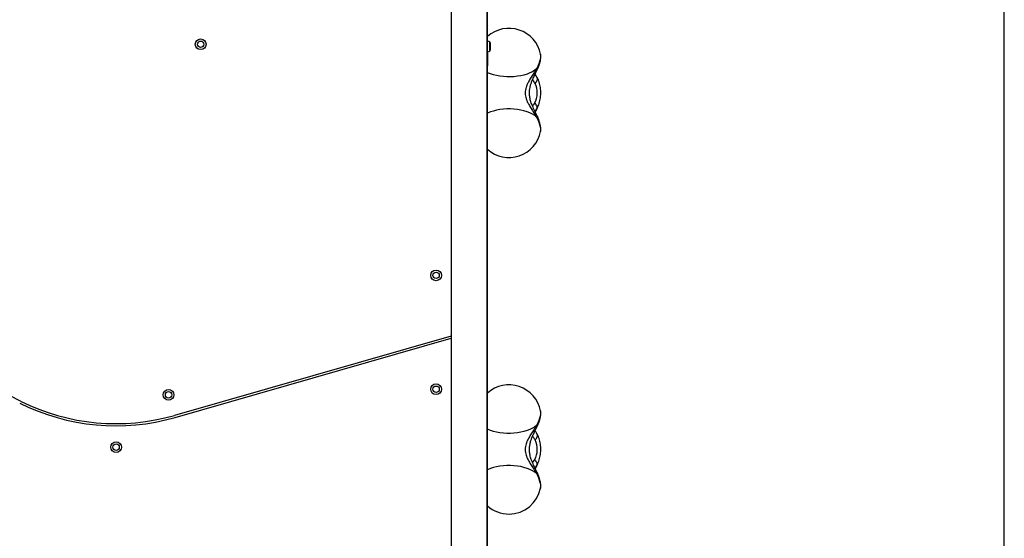
# Model space of a CAD drawing. Units: millimetres. Extents: x 2010 to 14193, y 1889 to 13004.
# Drawn here: x 9747 to 10668, y 5691 to 6175 of the extents above; entities that cross this region are included whole.
import ezdxf

# ---------------------------------------------------------------- set-up
doc = ezdxf.new("R2010")
doc.units = ezdxf.units.MM
doc.header["$LTSCALE"] = 500
doc.layers.add('WYLEWKI_BETONOWE', color=52, linetype='Continuous')

msp = doc.modelspace()

# ---------------------------------------------------------------- linework, layer by layer
at = {"color": 7, "linetype": 'Continuous', "lineweight": 25}
for p, q in [((10150.75, 6369.37), (10150.75, 5396.87)), ((10184.45, 5396.87), (10184.45, 6369.37)), ((10184.76, 6155.15), (10184.76, 6202.12)), ((10187.4, 6153.18), (10187.4, 6153.2)), ((10187.4, 6151.39), (10187.4, 6153.18)), ((10187.4, 6148.33), (10187.4, 6151.39)), ((10187.4, 6147.05), (10187.4, 6148.33)), ((10184.76, 6143.87), (10184.76, 6145.1)), ((10184.76, 6143.87), (10184.76, 6142.23)), ((10184.76, 6142.23), (10184.76, 6133.54)), ((10234.21, 6142.73), (10234.22, 6142.64)), ((10184.45, 6133.12), (10184.76, 6133.12)), ((10184.76, 6133.54), (10184.76, 6133.12)), ((10184.76, 6133.12), (10184.76, 6132.12)), ((10184.76, 5634.12), (10184.76, 6132.12)), ((10231.17, 6120.61), (10230.99, 6121.25)), ((10229.18, 6089.27), (10230.73, 6091.69)), ((10230.73, 6091.69), (10230.82, 6091.84)), ((10234.22, 6070.75), (10234.21, 6070.66)), ((9748.39, 5818.85), (9621.63, 5882.23)), ((10150.75, 5879.62), (9892.2, 5805.54)), ((9892.75, 5803.62), (10150.75, 5877.54)), ((10234.21, 5809.73), (10234.22, 5809.64)), ((10231.17, 5787.61), (10230.99, 5788.25)), ((10229.18, 5756.28), (10230.73, 5758.69)), ((10230.73, 5758.69), (10230.82, 5758.84)), ((10234.22, 5737.75), (10234.21, 5737.66))]:
    msp.add_line(p, q, dxfattribs=at)
at = {"color": 8, "linetype": 'Continuous', "lineweight": 25}
for p, q in [((10184.63, 6155.14), (10184.63, 6155.17)), ((10184.63, 6145.08), (10184.63, 6155.14)), ((10186.9, 6154.17), (10186.9, 6154.19)), ((10186.9, 6146.06), (10186.9, 6154.17)), ((10184.45, 6143.87), (10184.76, 6143.87)), ((10184.76, 6142.23), (10184.45, 6142.23)), ((10184.45, 6133.54), (10184.76, 6133.54)), ((10184.76, 6132.12), (10184.45, 6132.12)), ((10230.35, 6091.05), (10230.73, 6091.69)), ((10229.09, 6089.29), (10230.35, 6091.05)), ((10230.35, 6091.05), (10229.17, 6089.27)), ((10229.09, 5756.29), (10230.35, 5758.05)), ((10230.35, 5758.05), (10229.17, 5756.28)), ((10230.35, 5758.05), (10230.73, 5758.69))]:
    msp.add_line(p, q, dxfattribs=at)
at = {"color": 7, "linetype": 'Continuous', "lineweight": 25, "flags": 128}
for points in [[(10184.63, 6155.17), (10184.53, 6155.17), (10184.45, 6155.15)], [(10184.45, 6145.09), (10184.53, 6145.08), (10184.63, 6145.08)], [(10230.59, 6129.2), (10228.75, 6127.79), (10226.62, 6126.49), (10224.22, 6125.32), (10221.59, 6124.29), (10218.75, 6123.42), (10215.74, 6122.72), (10212.59, 6122.18), (10209.35, 6121.83), (10206.06, 6121.67), (10202.75, 6121.69), (10199.46, 6121.89), (10196.24, 6122.28), (10193.12, 6122.85), (10190.14, 6123.6), (10187.34, 6124.5), (10184.76, 6125.56)], [(10230.59, 6084.19), (10228.75, 6085.6), (10226.62, 6086.9), (10224.22, 6088.07), (10221.59, 6089.09), (10218.75, 6089.97), (10215.74, 6090.67), (10212.59, 6091.2), (10209.35, 6091.56), (10206.06, 6091.72), (10202.75, 6091.7), (10199.46, 6091.5), (10196.24, 6091.1), (10193.12, 6090.53), (10190.14, 6089.79), (10187.34, 6088.89), (10184.76, 6087.83)], [(10230.59, 5796.2), (10228.75, 5794.79), (10226.62, 5793.49), (10224.22, 5792.32), (10221.59, 5791.3), (10218.75, 5790.42), (10215.74, 5789.72), (10212.59, 5789.18), (10209.35, 5788.83), (10206.06, 5788.67), (10202.75, 5788.69), (10199.46, 5788.89), (10196.24, 5789.28), (10193.12, 5789.85), (10190.14, 5790.6), (10187.34, 5791.5), (10184.76, 5792.56)], [(10230.59, 5751.19), (10228.75, 5752.6), (10226.62, 5753.9), (10224.22, 5755.07), (10221.59, 5756.09), (10218.75, 5756.97), (10215.74, 5757.67), (10212.59, 5758.2), (10209.35, 5758.56), (10206.06, 5758.72), (10202.75, 5758.7), (10199.46, 5758.5), (10196.24, 5758.1), (10193.12, 5757.53), (10190.14, 5756.79), (10187.34, 5755.89), (10184.76, 5754.83)]]:
    msp.add_lwpolyline(points, dxfattribs=at)
at = {"color": 8, "linetype": 'Continuous', "lineweight": 25, "flags": 128}
for points in [[(10234.22, 6142.64), (10234.25, 6142.48), (10234.31, 6141.19), (10234.17, 6139.64), (10233.83, 6137.87), (10233.29, 6135.91), (10232.56, 6133.78), (10231.65, 6131.53), (10230.59, 6129.2)], [(10230.59, 6084.19), (10231.7, 6081.75), (10232.64, 6079.4), (10233.38, 6077.19), (10233.91, 6075.17), (10234.23, 6073.36), (10234.32, 6071.81), (10234.22, 6070.75)], [(10234.22, 5809.64), (10234.25, 5809.48), (10234.31, 5808.19), (10234.17, 5806.64), (10233.83, 5804.87), (10233.29, 5802.91), (10232.56, 5800.78), (10231.65, 5798.53), (10230.59, 5796.2)], [(10230.59, 5751.19), (10231.7, 5748.75), (10232.64, 5746.4), (10233.38, 5744.19), (10233.91, 5742.17), (10234.23, 5740.36), (10234.32, 5738.81), (10234.22, 5737.75)]]:
    msp.add_lwpolyline(points, dxfattribs=at)
at = {"color": 7, "linetype": 'Continuous', "lineweight": 25}
for centre, radius in [((9916.6, 6152.12), 5), ((9916.6, 6152.12), 3), ((10136.6, 5936.3), 5), ((10136.6, 5936.3), 3), ((10136.6, 5829.95), 5), ((9886.6, 5824.74), 5), ((9886.6, 5824.74), 3), ((10136.6, 5829.95), 3), ((9837.6, 5775.84), 5), ((9837.6, 5775.84), 3)]:
    msp.add_circle(centre, radius, dxfattribs=at)
for centre, radius, start, end in [((10204.76, 6137.01), 30, 11.00337, 131.81031), ((10184.1, 6150.82), 4.38, 50.26264, 83.07192), ((10186.01, 6153.12), 1.39, 3.41606, 50.26264), ((10186.01, 6147.13), 1.39, 309.73736, 356.58394), ((10184.1, 6149.43), 4.38, 276.92808, 309.73736), ((10211.4, 6106.73), 19.81, 331.01093, 26.55445), ((10204.76, 6076.38), 30, 228.18969, 348.99663), ((10204.76, 5804.01), 30, 11.00337, 131.81031), ((9837.38, 5996.84), 201, 243.43495, 285.98875), ((9837.38, 5996.84), 199, 243.43495, 285.98875), ((10211.4, 5773.73), 19.81, 331.01093, 26.55445), ((10204.76, 5743.38), 30, 270, 348.99663), ((10204.76, 5743.38), 30, 228.18969, 270)]:
    msp.add_arc(centre, radius, start, end, dxfattribs=at)
for points, knots in [([(10230.91, 6127.8), (10231.09, 6128.19), (10231.63, 6129.33), (10232.42, 6131.22), (10233.23, 6133.45), (10233.87, 6135.7), (10234.31, 6137.89), (10234.46, 6139.93), (10234.43, 6141.45), (10234.26, 6142.28), (10234.22, 6142.52)], [0, 0, 0, 0, 0.074192, 0.217355, 0.363867, 0.516829, 0.68075, 0.828226, 0.95106, 1, 1, 1, 1]), ([(10230.59, 6129.2), (10229.76, 6127.87), (10228.16, 6125.3), (10225.55, 6121.43), (10223.42, 6117.99), (10221.82, 6114.91), (10220.75, 6112.18), (10220.07, 6109.45), (10219.84, 6106.7), (10220.07, 6103.96), (10220.74, 6101.22), (10221.82, 6098.49), (10223.41, 6095.42), (10225.55, 6091.96), (10228.16, 6088.1), (10229.76, 6085.52), (10230.59, 6084.19)], [0, 0, 0, 0, 0.0990422, 0.1919783, 0.2775029, 0.3370079, 0.3933409, 0.4473411, 0.4998696, 0.5523871, 0.60636, 0.6626773, 0.7221671, 0.8077703, 0.9008343, 1, 1, 1, 1]), ([(10230.91, 6085.58), (10230.44, 6086.54), (10229.56, 6088.32), (10228.29, 6090.9), (10227.11, 6093.44), (10226.08, 6095.88), (10225.02, 6098.88), (10224.17, 6102.25), (10223.81, 6105.82), (10223.92, 6109), (10224.36, 6111.93), (10225.12, 6114.83), (10226.17, 6117.75), (10227.46, 6120.77), (10229.12, 6124.19), (10230.28, 6126.54), (10230.91, 6127.81)], [0, 0, 0, 0, 0.0734295, 0.137071, 0.1918435, 0.2594558, 0.3122559, 0.4032934, 0.4892984, 0.5491312, 0.6139759, 0.685616, 0.7477461, 0.8196186, 0.90314, 1, 1, 1, 1]), ([(10231.24, 6120.64), (10230.69, 6121.62), (10229.99, 6122.87), (10229.26, 6123.9), (10229.1, 6124.12)], [0, 0, 0, 0, 0.782505, 1, 1, 1, 1]), ([(10230.83, 6091.87), (10230.9, 6091.99), (10231.39, 6092.81), (10232.15, 6094.48), (10233.04, 6096.92), (10233.71, 6099.5), (10234.18, 6102.16), (10234.42, 6104.88), (10234.46, 6107.61), (10234.28, 6110.34), (10233.89, 6113.03), (10233.28, 6115.65), (10232.44, 6118.19), (10231.65, 6120.01), (10231.13, 6120.98), (10231.02, 6121.19)], [0, 0, 0, 0, 0.013821, 0.100832, 0.188194, 0.275516, 0.362475, 0.449091, 0.535563, 0.622181, 0.70918, 0.796881, 0.885599, 0.975544, 1, 1, 1, 1]), ([(10234.22, 6070.85), (10234.26, 6071.09), (10234.42, 6071.88), (10234.46, 6073.26), (10234.35, 6075.09), (10233.99, 6077.17), (10233.39, 6079.44), (10232.58, 6081.78), (10231.73, 6083.83), (10231.14, 6085.1), (10230.91, 6085.58)], [0, 0, 0, 0, 0.049483, 0.161881, 0.289616, 0.438899, 0.602944, 0.759257, 0.907593, 1, 1, 1, 1]), ([(10230.91, 5794.81), (10231.09, 5795.19), (10231.63, 5796.33), (10232.42, 5798.22), (10233.23, 5800.45), (10233.87, 5802.7), (10234.31, 5804.89), (10234.46, 5806.93), (10234.43, 5808.45), (10234.26, 5809.28), (10234.22, 5809.52)], [0, 0, 0, 0, 0.074192, 0.217355, 0.363867, 0.516829, 0.68075, 0.828226, 0.95106, 1, 1, 1, 1]), ([(10230.59, 5796.2), (10229.76, 5794.87), (10228.16, 5792.3), (10225.55, 5788.43), (10223.42, 5784.99), (10221.82, 5781.91), (10220.75, 5779.18), (10220.07, 5776.45), (10219.84, 5773.7), (10220.07, 5770.96), (10220.74, 5768.22), (10221.82, 5765.49), (10223.41, 5762.42), (10225.55, 5758.97), (10228.16, 5755.1), (10229.76, 5752.52), (10230.59, 5751.19)], [0, 0, 0, 0, 0.099042, 0.191978, 0.277503, 0.337008, 0.393341, 0.447341, 0.49987, 0.552387, 0.60636, 0.662677, 0.722167, 0.80777, 0.900834, 1, 1, 1, 1]), ([(10230.91, 5752.58), (10230.44, 5753.54), (10229.56, 5755.32), (10228.29, 5757.9), (10227.11, 5760.44), (10226.08, 5762.88), (10225.02, 5765.88), (10224.17, 5769.25), (10223.81, 5772.82), (10223.92, 5776), (10224.36, 5778.93), (10225.12, 5781.83), (10226.17, 5784.75), (10227.46, 5787.77), (10229.12, 5791.19), (10230.28, 5793.54), (10230.91, 5794.81)], [0, 0, 0, 0, 0.073429, 0.137071, 0.191843, 0.259456, 0.312256, 0.403293, 0.489298, 0.549131, 0.613976, 0.685616, 0.747746, 0.819619, 0.90314, 1, 1, 1, 1]), ([(10231.24, 5787.64), (10230.69, 5788.62), (10229.99, 5789.87), (10229.26, 5790.9), (10229.1, 5791.12)], [0, 0, 0, 0, 0.782505, 1, 1, 1, 1]), ([(10230.83, 5758.87), (10230.9, 5758.99), (10231.39, 5759.81), (10232.15, 5761.48), (10233.04, 5763.92), (10233.71, 5766.5), (10234.18, 5769.16), (10234.42, 5771.88), (10234.46, 5774.61), (10234.28, 5777.34), (10233.89, 5780.03), (10233.28, 5782.65), (10232.44, 5785.19), (10231.65, 5787.01), (10231.13, 5787.98), (10231.02, 5788.19)], [0, 0, 0, 0, 0.013821, 0.100832, 0.188194, 0.275516, 0.362475, 0.449091, 0.535563, 0.622181, 0.70918, 0.796881, 0.885599, 0.975544, 1, 1, 1, 1]), ([(10234.22, 5737.85), (10234.26, 5738.09), (10234.42, 5738.88), (10234.46, 5740.26), (10234.35, 5742.09), (10233.99, 5744.17), (10233.39, 5746.44), (10232.58, 5748.78), (10231.73, 5750.83), (10231.14, 5752.1), (10230.91, 5752.58)], [0, 0, 0, 0, 0.0494826, 0.1618811, 0.2896157, 0.4388988, 0.6029442, 0.7592575, 0.9075928, 1, 1, 1, 1])]:
    msp.add_open_spline(points, degree=3, knots=knots, dxfattribs=at)
at = {"color": 8, "linetype": 'Continuous', "lineweight": 25}
for points, knots in [([(10230.85, 6127.83), (10230.92, 6127.98), (10231.08, 6128.33), (10230.77, 6128.88), (10230.59, 6129.2)], [0, 0, 0, 0, 0.416647, 1, 1, 1, 1]), ([(10229.12, 6115.59), (10228.81, 6116.12), (10228.19, 6117.19), (10227.39, 6118.33), (10226.93, 6118.94), (10226.79, 6119.13)], [0, 0, 0, 0, 0.4071754, 0.8159126, 1, 1, 1, 1]), ([(10229.12, 6115.59), (10229.57, 6116.08), (10230.47, 6117.08), (10231.2, 6118.61), (10231.45, 6119.84), (10231.24, 6120.42), (10231.17, 6120.61)], [0, 0, 0, 0, 0.287471, 0.574943, 0.862414, 1, 1, 1, 1]), ([(10226.72, 6094.43), (10227, 6094.76), (10227.67, 6095.56), (10228.34, 6096.55), (10228.73, 6097.13)], [0, 0, 0, 0, 0.41468, 1, 1, 1, 1]), ([(10230.85, 6085.56), (10230.92, 6085.41), (10231.08, 6085.06), (10230.77, 6084.51), (10230.59, 6084.19)], [0, 0, 0, 0, 0.416644, 1, 1, 1, 1]), ([(10229.12, 5782.59), (10229.57, 5783.08), (10230.47, 5784.08), (10231.2, 5785.61), (10231.45, 5786.84), (10231.24, 5787.42), (10231.17, 5787.61)], [0, 0, 0, 0, 0.287471, 0.574943, 0.862414, 1, 1, 1, 1]), ([(10230.85, 5794.83), (10230.92, 5794.98), (10231.08, 5795.33), (10230.77, 5795.88), (10230.59, 5796.2)], [0, 0, 0, 0, 0.416647, 1, 1, 1, 1]), ([(10229.12, 5782.59), (10228.81, 5783.12), (10228.19, 5784.19), (10227.39, 5785.33), (10226.93, 5785.94), (10226.79, 5786.13)], [0, 0, 0, 0, 0.407175, 0.815913, 1, 1, 1, 1]), ([(10226.72, 5761.43), (10227, 5761.76), (10227.67, 5762.56), (10228.34, 5763.55), (10228.73, 5764.13)], [0, 0, 0, 0, 0.4146801, 1, 1, 1, 1]), ([(10230.85, 5752.56), (10230.92, 5752.41), (10231.08, 5752.06), (10230.77, 5751.51), (10230.59, 5751.19)], [0, 0, 0, 0, 0.416644, 1, 1, 1, 1])]:
    msp.add_open_spline(points, degree=3, knots=knots, dxfattribs=at)
at = {"color": 7, "linetype": 'Continuous', "lineweight": 25}
for points in [[(10228.73, 6097.13), (10229.16, 6096.6), (10230.01, 6095.53), (10230.68, 6093.87), (10230.87, 6092.31), (10230.52, 6091.47), (10230.35, 6091.05)], [(10228.73, 5764.13), (10229.16, 5763.6), (10230.01, 5762.53), (10230.68, 5760.87), (10230.87, 5759.31), (10230.52, 5758.47), (10230.35, 5758.05)]]:
    msp.add_open_spline(points, degree=3, dxfattribs=at)
at = {"layer": 'WYLEWKI_BETONOWE'}
msp.add_line((10667.6, 3233.12), (10667.6, 9133.12), dxfattribs=at)

doc.saveas('drawing.dxf')
